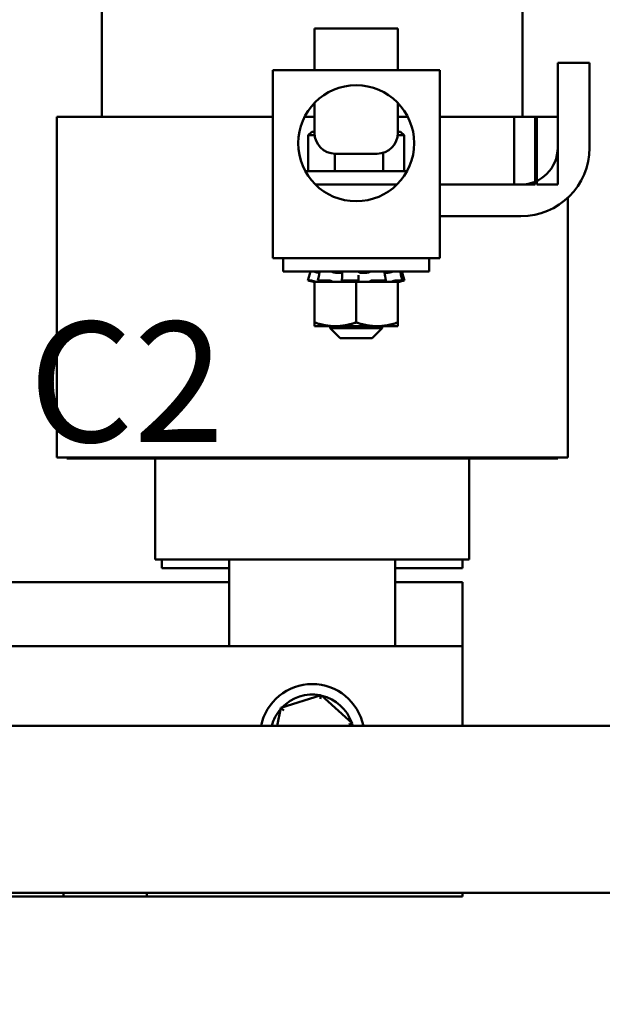
# Model space of a CAD drawing. Units: inches. Extents: x 0.05 to 2.15, y 0.02 to 1.67.
# Drawn here: x 0.83 to 0.89, y 0.62 to 0.72 of the extents above; entities that cross this region are included whole.
import ezdxf

# ---------------------------------------------------------------- set-up
doc = ezdxf.new("R2010")
doc.units = ezdxf.units.IN
doc.header["$LTSCALE"] = 0.1
doc.header["$MEASUREMENT"] = 0
doc.layers.add('Symbol (ANSI)', color=7, linetype='Continuous', lineweight=25)
doc.layers.add('Visible (ANSI)', color=7, linetype='Continuous', lineweight=50)
doc.styles.add('Note Text (ANSI)', font='tahoma.ttf')
doc.dimstyles.new('Default (ANSI)$7', dxfattribs={"dimscale": 0.1, "dimtxt": 0.1200000047683716, "dimasz": 0.0984251946210861, "dimexe": 0.125, "dimexo": 0.0625, "dimgap": 0.031496062992126, "dimtad": 0, "dimtih": 1, "dimtoh": 1, "dimrnd": 1e-08, "dimzin": 0, "dimdsep": 46, "dimtxsty": 'Note Text (ANSI)', "dimcen": 0.09, "dimdle": 0.3937007874015748, "dimclrd": 256, "dimclre": 256, "dimclrt": 256, "dimadec": 0, "dimazin": 1, "dimtfac": 1, "dimtofl": 0, "dimtmove": 0, "dimatfit": 3, "dimfxl": 1, "dimtolj": 1, "dimtzin": 4, "dimlwd": -1, "dimlwe": -1, "dimarcsym": 0})

msp = doc.modelspace()

# ---------------------------------------------------------------- linework, layer by layer
at = {"layer": 'Visible (ANSI)'}
for p, q in [((0.8777087799789391, 0.7091463960697372), (0.8777087799789391, 0.7296463960697372)), ((0.8357087799799492, 0.7091463960697371), (0.8357087799799492, 0.7215745585474619)), ((0.8569314865741535, 0.7179797294030708), (0.8652648199074867, 0.7179797294030708)), ((0.8569314865741535, 0.7138130627364038), (0.8569314865741535, 0.7179797294030708)), ((0.8652648199074867, 0.7138130627364038), (0.8652648199074867, 0.7179797294030708)), ((0.8812087799642832, 0.7060686374148223), (0.8812087799642832, 0.7145451836522695)), ((0.8812087799642832, 0.7145451836522695), (0.8843754466309498, 0.7145451836522695)), ((0.8843754466309498, 0.7145451836522695), (0.8843754466309498, 0.7060686374148223)), ((0.8527648199075022, 0.7138130627364038), (0.8694314865741688, 0.7138130627364038)), ((0.8527648199075022, 0.7138130627364038), (0.8527648199075025, 0.695063062736404)), ((0.8694314865741691, 0.695063062736404), (0.8694314865741688, 0.7138130627364038)), ((0.8569314865741535, 0.7105428702527246), (0.8569314865741535, 0.707563062736404)), ((0.8652648199074867, 0.7105428702527246), (0.8652648199074867, 0.707563062736404)), ((0.8312087799758886, 0.675146396069737), (0.8312087799758883, 0.7091463960697371)), ((0.8385946292631199, 0.7091463960697371), (0.8312087799758886, 0.7091463960697371)), ((0.8385946292631198, 0.7091463960697371), (0.845302962593009, 0.7091463960697371)), ((0.8484171132990809, 0.7091463960697371), (0.8453029625930089, 0.7091463960697371)), ((0.8484171132990809, 0.7091463960697371), (0.8527648199075025, 0.7091463960697371)), ((0.8559364925860128, 0.7091463960697371), (0.8569314865741535, 0.7091463960697371)), ((0.8662598138956585, 0.7091463960697371), (0.8652648199074869, 0.7091463960697371)), ((0.8694314865741691, 0.7091463960697371), (0.8748229306714485, 0.7091463960697372)), ((0.8768754466309951, 0.7091463960697371), (0.8748229306714485, 0.7091463960697371)), ((0.8789587799643284, 0.7091463960697372), (0.8768754466309951, 0.7091463960697372)), ((0.8768754466309951, 0.7091463960697372), (0.8768754466309951, 0.7023963960697372)), ((0.8789587799643438, 0.7023963960697372), (0.8789587799643284, 0.7091463960697372)), ((0.879125446630995, 0.7091463960697371), (0.8789587799643284, 0.7091463960697371)), ((0.8812087799643284, 0.7091463960697372), (0.879125446630995, 0.7091463960697372)), ((0.879125446630995, 0.7091463960697372), (0.8791254466310103, 0.7023963960697372)), ((0.8812087799643284, 0.7023963960697372), (0.8812087799643284, 0.7091463960697372)), ((0.8566816460516719, 0.7076463960697371), (0.8562976019482706, 0.7073130627364037)), ((0.8569314865741535, 0.7076463960697371), (0.8566816460516719, 0.7076463960697371)), ((0.8655146604299039, 0.7076463960697371), (0.8652648199074869, 0.7076463960697371)), ((0.8655146604299039, 0.7076463960697371), (0.8658987045333052, 0.7073130627364038)), ((0.8562976019482706, 0.7073130627364037), (0.8569465409664884, 0.7073130627364037)), ((0.8562976019482706, 0.7037297294030705), (0.8562976019482706, 0.7073130627364037)), ((0.8652497655151519, 0.7073130627364038), (0.8658987045333052, 0.7073130627364038)), ((0.8658987045333052, 0.7037297294030705), (0.8658987045333052, 0.7073130627364038)), ((0.8589756213200095, 0.7037297294030705), (0.8589756213200095, 0.7054800982027362)), ((0.8631814865741535, 0.7054797294030705), (0.8590148199074867, 0.7054797294030705)), ((0.8637761726125267, 0.7037297294030705), (0.8637761726125267, 0.7055664089623254)), ((0.8560246965358101, 0.7037297294030705), (0.8661716099458612, 0.7037297294030705)), ((0.8570339508940591, 0.7023963960697372), (0.8651623555876125, 0.7023963960697372)), ((0.8694314865741688, 0.7023963960697372), (0.8775365386191982, 0.7023963960697372)), ((0.8768754466309951, 0.7023963960697372), (0.8789587799643438, 0.7023963960697372)), ((0.8791254466310103, 0.7023963960697372), (0.8812087799643284, 0.7023963960697372)), ((0.8822087799641881, 0.6751463960697373), (0.8822087799641881, 0.7010745585600815)), ((0.8775365386191982, 0.6992297294030707), (0.8694314865741688, 0.6992297294030705)), ((0.8527648199075025, 0.695063062736404), (0.8694314865741691, 0.695063062736404)), ((0.8538064865741214, 0.695063062736404), (0.8538064865741214, 0.6937297294030706)), ((0.8683898199074546, 0.695063062736404), (0.8683898199074546, 0.6937297294030706)), ((0.8683898199074546, 0.6937297294030706), (0.8538064865741214, 0.6937297294030706)), ((0.8562834208645856, 0.6928305302680402), (0.856399552315031, 0.6932636514862791)), ((0.8572681476216331, 0.6928221138955142), (0.8573622267501843, 0.6932558197164416)), ((0.8574419032407881, 0.6936434147114227), (0.8574419032407881, 0.6937297294030706)), ((0.8595241120324303, 0.6935768205126435), (0.8592257798843549, 0.6935768205126435)), ((0.8596524186999385, 0.6928004284584945), (0.8596883633259308, 0.693234250101386)), ((0.8613358459837582, 0.6932228265597918), (0.8613419335233411, 0.6927890097465609)), ((0.8619900855644221, 0.6935768205126435), (0.8616650896291183, 0.6935768205126435)), ((0.8641153712644511, 0.6935768205126435), (0.863937250598658, 0.6935768205126435)), ((0.8639885898363749, 0.6932482192199036), (0.8640617862027195, 0.6928144262959031)), ((0.864754403240788, 0.6937105544923817), (0.864754403240788, 0.6937297294030706)), ((0.8655993654480753, 0.693262274867138), (0.8657116200697378, 0.692828838649657)), ((0.8659128856169896, 0.6928305302680401), (0.8657967541665446, 0.6932636514862791)), ((0.8562835315530906, 0.6928305549601644), (0.8565415238222996, 0.6928305549601644)), ((0.8565605329201604, 0.6927555056033503), (0.8564442160717034, 0.6927866726089605)), ((0.8568511086554572, 0.6926776460697373), (0.8565605329201607, 0.6927555056033503)), ((0.8567533285935859, 0.6927866726089605), (0.8568619197265773, 0.6927555056033503)), ((0.8568511086554572, 0.6926776460697373), (0.8569314865741228, 0.6926776460697373)), ((0.8583026349251653, 0.6926776460697373), (0.8569314865741258, 0.6926776460697373)), ((0.8569314865741258, 0.6886331310592249), (0.8569314865741258, 0.6926776460697373)), ((0.8573043934064173, 0.6928305549601644), (0.8583313116184216, 0.6928305549601644)), ((0.8574271412873841, 0.6927555056033503), (0.8573330389802505, 0.6927866726089605)), ((0.8583026349251653, 0.6926776460697373), (0.8588489942951255, 0.6926776460697373)), ((0.8585634373920044, 0.6927866726089605), (0.858626788088104, 0.6927555056033503)), ((0.8588489942951255, 0.6926776460697373), (0.858938446437783, 0.6926776460697373)), ((0.858938446437783, 0.6926776460697373), (0.859713154893399, 0.6926776460697373)), ((0.8596959514477012, 0.6927555056033503), (0.8596600075647959, 0.6927866726089605)), ((0.8597131548933994, 0.6926776460697373), (0.8597138547209386, 0.6926776460697373)), ((0.8597138547209388, 0.6926776460697373), (0.8597270048897572, 0.6926776460697373)), ((0.8610981532407969, 0.6926776460697373), (0.8597270048897572, 0.6926776460697373)), ((0.8597743425713197, 0.6928305549601644), (0.8611779388727994, 0.6928305549601644)), ((0.8624693015918335, 0.6926776460697373), (0.8610981532407969, 0.6926776460697373)), ((0.8610981532407969, 0.6886331310592249), (0.8610981532407969, 0.6926776460697373)), ((0.861341721492835, 0.6927866726089605), (0.8613356339393439, 0.6927555056033503)), ((0.8624693015918335, 0.6926776460697373), (0.8638293938476286, 0.6926776460697373)), ((0.8625003550338908, 0.6927555056033503), (0.8625362989167966, 0.6927866726089605)), ((0.8627499424172889, 0.6928305549601644), (0.863994090727563, 0.6928305549601644)), ((0.8652648199074592, 0.6926776460697373), (0.8638293938476286, 0.6926776460697373)), ((0.8640269707999642, 0.6927866726089605), (0.8639537702354076, 0.6927555056033503)), ((0.8647691651942018, 0.6927555056033503), (0.8648632675013358, 0.6927866726089605)), ((0.8650946149400841, 0.6928305549601644), (0.8657040928916732, 0.6928305549601644)), ((0.8652648199074549, 0.6926776460697373), (0.865344521183214, 0.6926776460697373)), ((0.8652648199074592, 0.6886331310592249), (0.8652648199074592, 0.6926776460697373)), ((0.865344521183214, 0.6926776460697373), (0.8653451978261184, 0.6926776460697373)), ((0.8653451978261186, 0.6926776460697373), (0.8656357735614154, 0.6927555056033503)), ((0.8655935113463356, 0.6927866726089605), (0.8654811578983782, 0.6927555056033503)), ((0.8656357735614154, 0.6927555056033503), (0.8657520904098724, 0.6927866726089605)), ((0.8569314865741255, 0.6886331310592333), (0.8569314865741212, 0.6882609794030705)), ((0.8569314865741212, 0.6882609794030705), (0.8590148199074613, 0.6882609794030705)), ((0.8585148199074545, 0.6882609794030705), (0.8585148199074545, 0.6880630627364038)), ((0.8585148199074545, 0.6880630627364038), (0.8636814865741212, 0.6880630627364038)), ((0.8595148199074547, 0.687063062736404), (0.8585148199074545, 0.6880630627364038)), ((0.8590148199074613, 0.6882609794030705), (0.8631814865741279, 0.6882609794030705)), ((0.8626814865741212, 0.687063062736404), (0.8636814865741212, 0.6880630627364038)), ((0.8631814865741279, 0.6882609794030705), (0.8652648199074546, 0.6882609794030705)), ((0.8636814865741212, 0.6882609794030705), (0.8636814865741212, 0.6880630627364038)), ((0.8652648199074544, 0.6882609794030708), (0.8652648199074592, 0.6886331310592336)), ((0.8626814865741212, 0.687063062736404), (0.8595148199074547, 0.687063062736404)), ((0.8312087799758883, 0.6751463960697373), (0.8385946292631198, 0.6751463960697373)), ((0.832208779965309, 0.6750630627364039), (0.832208779965309, 0.6751463960697373)), ((0.832208779965309, 0.6750630627364039), (0.8388912150399269, 0.6750630627364039)), ((0.845302962593009, 0.6751463960697373), (0.8385946292631199, 0.6751463960697373)), ((0.8455995483733403, 0.6750630627364039), (0.8388912150399269, 0.6750630627364039)), ((0.8410421132975727, 0.6649797294030705), (0.8410421132975727, 0.6750630627364039)), ((0.845302962593009, 0.6751463960697373), (0.8484171132990812, 0.6751463960697373)), ((0.8455995483733403, 0.6750630627364039), (0.8484171132987443, 0.6750630627364039)), ((0.8650004466324134, 0.6751463960697373), (0.8484171132990812, 0.6751463960697373)), ((0.8650004466320766, 0.6750630627364039), (0.8484171132987443, 0.6750630627364039)), ((0.8650004466324134, 0.6751463960697373), (0.8681145973380694, 0.6751463960697373)), ((0.8650004466320766, 0.6750630627364042), (0.8678180115557603, 0.6750630627364042)), ((0.8745263448883308, 0.6750630627364042), (0.8678180115557605, 0.6750630627364042)), ((0.8748229306714485, 0.6751463960697373), (0.8681145973380694, 0.6751463960697373)), ((0.8723754466309653, 0.6649797294030706), (0.8723754466309653, 0.6750630627364039)), ((0.8745263448883305, 0.6750630627364042), (0.8812087799643137, 0.6750630627364042)), ((0.8748229306714485, 0.6751463960697373), (0.8822087799641881, 0.6751463960697373)), ((0.8812087799642986, 0.6750630627364042), (0.8812087799642986, 0.6751463960697373)), ((0.8410421132975727, 0.6649797294030705), (0.8415110561098252, 0.6649797294030705)), ((0.8482193894431929, 0.6649797294030705), (0.8415110561098252, 0.6649797294030705)), ((0.8417087799642681, 0.6649797294030705), (0.8417087799642681, 0.664113062736404)), ((0.8482193894431929, 0.6649797294030705), (0.8484171132976086, 0.6649797294030705)), ((0.8484171132976053, 0.6563266929133734), (0.8484171132976053, 0.6649797294030705)), ((0.8650004466309406, 0.6649797294030705), (0.8484171132976086, 0.6649797294030705)), ((0.8650004466309384, 0.6649797294030705), (0.8650004466309384, 0.6563266929133734)), ((0.8650004466309406, 0.6649797294030705), (0.8651981704853511, 0.6649797294030705)), ((0.8719065038187105, 0.6649797294030706), (0.8651981704853511, 0.6649797294030705)), ((0.8717087799642678, 0.6649797294030706), (0.8717087799642678, 0.664113062736404)), ((0.8719065038187105, 0.6649797294030706), (0.8723754466309653, 0.6649797294030706)), ((0.8417087799642681, 0.664113062736404), (0.8484171132976053, 0.664113062736404)), ((0.8650004466309384, 0.664113062736404), (0.8717087799642678, 0.664113062736404)), ((0.8050004466309385, 0.6626963960697371), (0.8484171132976053, 0.6626963960697374)), ((0.8650004466309384, 0.6626963960697374), (0.8717087799642678, 0.6626963960697374)), ((0.8717087799642678, 0.6626963960697374), (0.8717087799642678, 0.6563266929133734)), ((0.8717087799642754, 0.6563266929133734), (0.7217087799642758, 0.6563266929133733)), ((0.8717087799642754, 0.6483600262467069), (0.8717087799642754, 0.6563266929133734)), ((0.8575999661921043, 0.6514460521403258), (0.8535869033403392, 0.6501581624396457)), ((0.8575999661921043, 0.6514460521403258), (0.857518579321984, 0.6510698549506496)), ((0.8607218428160479, 0.6486145826140535), (0.8575999661921043, 0.6514460521403258)), ((0.8535869033403392, 0.6501581624396457), (0.8531978927873364, 0.6483600262467072)), ((0.8535869033403392, 0.6501581624396457), (0.8538720062283713, 0.649899580747749)), ((0.921192113297474, 0.6483600262467072), (0.6270587799641414, 0.6483600262467069)), ((0.8607218428160479, 0.6486145826140535), (0.8603553530578963, 0.6484969671162745)), ((0.8606667718411014, 0.6483600262467072), (0.8607218428160479, 0.6486145826140535)), ((0.9211921132974739, 0.6316933595800404), (0.6270587799641414, 0.6316933595800399)), ((0.8318754466310011, 0.6313266929133734), (0.7615421132976681, 0.6313266929133733)), ((0.8318754466310011, 0.6313266929133734), (0.8318754466310011, 0.6316933595800402)), ((0.8360421132976203, 0.6313266929133734), (0.8318754466310011, 0.6313266929133734)), ((0.8402087799642947, 0.6313266929133734), (0.8360421132976203, 0.6313266929133734)), ((0.8402087799643345, 0.6316933595800402), (0.8402087799643345, 0.6313266929133734)), ((0.8717087799643346, 0.6313266929133735), (0.8402087799643345, 0.6313266929133734)), ((0.8717087799643346, 0.6313266929133735), (0.8717087799643346, 0.6316933595800402))]:
    msp.add_line(p, q, dxfattribs=at)
msp.add_circle((0.8610981532408356, 0.7065213960697371), 0.0057908000928667, dxfattribs=at)
for centre, radius, start, end in [((0.8590148199074867, 0.707563062736404), 0.0020833333333333, 180, 270), ((0.8631814865741535, 0.707563062736404), 0.0020833333333333, 270, 0), ((0.8775365386191982, 0.7060686374148223), 0.003672241345085, 270, 0), ((0.8775365386191982, 0.7060686374148223), 0.0068389080117517, 270, 0), ((0.8567087799642775, 0.6473266929133735), 0.0052083333333333, 11.44341096385586, 168.5565890361441), ((0.8567087799642793, 0.6473266929133735), 0.0041666666666667, 78.95624917647157, 136.6291549480121), ((0.8567087799642793, 0.6473266929133735), 0.0041666666666667, 18.95624917656739, 76.62915494791658), ((0.8567087799642793, 0.6473266929133735), 0.0041666666666667, 138.9562491764048, 165.6408060083008), ((0.8567087799642793, 0.6473266929133735), 0.0041666666666666, 14.35919399169965, 16.62915494788754)]:
    msp.add_arc(centre, radius, start, end, dxfattribs=at)
for points in [[(0.8563995525563362, 0.6932636514215788), (0.8564412079169413, 0.6934190065839915), (0.856482753718539, 0.6935744297448659), (0.8565241432384434, 0.6937297049857873)], [(0.8565241432446576, 0.6937297050036305), (0.8565241475767073, 0.6937297212604702), (0.8565241834420776, 0.6937297294041856), (0.8565242509489251, 0.6937297294042865)], [(0.8573622269052797, 0.6932558196663896), (0.8573958799336953, 0.6934109585963802), (0.8574274401088281, 0.6935661589909708), (0.8574568258703164, 0.6937211987504891)], [(0.8596883633741361, 0.6932342500662566), (0.8597012062748131, 0.6933892511842239), (0.859710761253115, 0.6935443130017638), (0.8597169435093622, 0.6936992128489711)], [(0.8613348124518093, 0.6933697849875635), (0.8613348133886638, 0.6933207991745195), (0.8613351585531805, 0.6932718106691401), (0.8613358459426049, 0.6932228263521597)], [(0.863918347932403, 0.693713388782707), (0.8639389795957158, 0.69355842259485), (0.8639624223908159, 0.6934032915893374), (0.8639885893171378, 0.6932482190192522)], [(0.865474238403563, 0.6937297294042865), (0.8654789482061215, 0.6937297294034362), (0.8654814765825593, 0.6937291494114091), (0.8654817574795481, 0.6937280077405827)], [(0.8654817574912153, 0.6937280077086616), (0.8655199318582727, 0.6935728424116585), (0.8655591557163607, 0.693417525151738), (0.8655993646158945, 0.6932622746348291)], [(0.8655370581466172, 0.6936927891866482), (0.8655224832149393, 0.6936888837096994), (0.8655078859896594, 0.6936849739264649), (0.8654933524207109, 0.6936810835174355)], [(0.8656721632431326, 0.6937297049857873), (0.8657135527630369, 0.6935744297448659), (0.8657550985646345, 0.6934190065839915), (0.8657967539252396, 0.6932636514215788)]]:
    msp.add_open_spline(points, degree=3, dxfattribs=at)
for points, knots in [([(0.8567699414381325, 0.6937297294042865), (0.8567760499238692, 0.6937297294032927), (0.856785022214858, 0.6937289374496031), (0.8568095567260327, 0.6937256075466661), (0.8568256454505199, 0.6937228685851086), (0.8568620511487907, 0.6937157312088797), (0.8568820263872275, 0.693711399544849), (0.8569208118598268, 0.693702236937408), (0.8569391870032728, 0.6936975971224019), (0.8569570216209086, 0.6936927891866305)], [4.3910249e-09, 4.3910249e-09, 4.3910249e-09, 4.3910249e-09, 0.0085914022261195, 0.0085914022261195, 0.0184014633612358, 0.0184014633612358, 0.0282042093280028, 0.0282042093280028, 0.0368105657459217, 0.0368105657459217, 0.0368105657459217, 0.0368105657459217]), ([(0.8574307914325785, 0.6935868694926284), (0.8573853698964015, 0.6935941401376375), (0.8573358254378625, 0.6936034298867543), (0.8572213735512226, 0.6936271057061938), (0.8571472081754503, 0.6936441418512045), (0.8570340644352329, 0.6936723951237553), (0.8569948324579157, 0.6936826067912759), (0.8569570216216194, 0.6936927891866481)], [0.4691990380209444, 0.4691990380209444, 0.4691990380209444, 0.4691990380209444, 0.4936133058628167, 0.4936133058628167, 0.5261606021742058, 0.5261606021742058, 0.5435030078972451, 0.5435030078972451, 0.5435030078972451, 0.5435030078972451]), ([(0.8574419032327734, 0.693710554456021), (0.8574269972761056, 0.6937138037393084), (0.8574120598413376, 0.6937167422776344), (0.8573771363119664, 0.6937228622476441), (0.85735790836275, 0.6937256025441797), (0.857325979027522, 0.6937289362115889), (0.8573129924181339, 0.6937297294032919), (0.8573024844468679, 0.6937297294042865)], [0.0114004148560925, 0.0114004148560925, 0.0114004148560925, 0.0114004148560925, 0.0184017173206953, 0.0184017173206953, 0.0282118056923042, 0.0282118056923042, 0.0368097272741884, 0.0368097272741884, 0.0368097272741884, 0.0368097272741884]), ([(0.8574568258919907, 0.6937211987942149), (0.8574573283300189, 0.6937238494135143), (0.8574604981528693, 0.6937259333778102), (0.85747242870279, 0.6937289362115889), (0.8574815067016756, 0.6937297294032919), (0.8574930926652529, 0.6937297294042865)], [0.020228530860421, 0.020228530860421, 0.020228530860421, 0.020228530860421, 0.0282118056923034, 0.0282118056923034, 0.0368097272741859, 0.0368097272741859, 0.0368097272741859, 0.0368097272741859]), ([(0.8584710445963581, 0.6937297294042865), (0.8584864318675816, 0.6937297294032927), (0.8585034742306623, 0.6937289374496034), (0.8585419743027763, 0.6937256075466661), (0.8585633580991466, 0.6937228685851086), (0.8586054702634047, 0.6937157312088797), (0.8586258075486461, 0.693711399544849), (0.8586605587707762, 0.693702236937408), (0.8586751420655921, 0.6936975971224019), (0.8586874399815847, 0.6936927891866305)], [4.3910237e-09, 4.3910237e-09, 4.3910237e-09, 4.3910237e-09, 0.0085914022261139, 0.0085914022261139, 0.018401463361227, 0.018401463361227, 0.0282042093279923, 0.0282042093279923, 0.0368105657459053, 0.0368105657459053, 0.0368105657459053, 0.0368105657459053]), ([(0.8592257798843546, 0.6935768205126435), (0.8592105287307964, 0.6935781396571615), (0.85919516126988, 0.6935796151326867), (0.8591075437642945, 0.6935890097255798), (0.8590344591289119, 0.6936005911069816), (0.8589023561664015, 0.6936271057061938), (0.8588340827540012, 0.6936441418512045), (0.8587428381006226, 0.6936723951237554), (0.8587136004066206, 0.6936826067912759), (0.8586874399833504, 0.6936927891866481)], [0.4557028316481359, 0.4557028316481359, 0.4557028316481359, 0.4557028316481359, 0.4623692285374366, 0.4623692285374366, 0.4936133058628164, 0.4936133058628164, 0.5261606021742055, 0.5261606021742055, 0.5435030078972455, 0.5435030078972455, 0.5435030078972455, 0.5435030078972455]), ([(0.8597143948989879, 0.6936421966424704), (0.8597057968622458, 0.6936316486021954), (0.8596923202261951, 0.6936219424663336), (0.8596480536076185, 0.6936005911069816), (0.8596079472839594, 0.6935890097255798), (0.8595468635276367, 0.6935796151326867), (0.859535655310292, 0.6935781396571615), (0.8595241120324301, 0.6935768205126435)], [0.3485119194382147, 0.3485119194382147, 0.3485119194382147, 0.3485119194382147, 0.3686369965612972, 0.3686369965612972, 0.399881073886677, 0.399881073886677, 0.4065474707759515, 0.4065474707759515, 0.4065474707759515, 0.4065474707759515]), ([(0.8597169435278077, 0.6936992127298633), (0.859717044038181, 0.6937017309286715), (0.8597180842360042, 0.693704173715676), (0.8597241875392608, 0.693711390149169), (0.8597323239627455, 0.6937157226231644), (0.8597557273629902, 0.6937228622476441), (0.8597707821796357, 0.6937256025441797), (0.8598037605780744, 0.6937289362115889), (0.8598208647429604, 0.6937297294032919), (0.8598389449899327, 0.6937297294042865)], [0.0039051341785236, 0.0039051341785236, 0.0039051341785236, 0.0039051341785236, 0.0085994518142712, 0.0085994518142712, 0.0184017173207005, 0.0184017173207005, 0.028211805692309, 0.028211805692309, 0.0368097272741904, 0.0368097272741904, 0.0368097272741904, 0.0368097272741904]), ([(0.8611756139646173, 0.6937297294042865), (0.861194402606714, 0.6937297294032927), (0.8612130054384387, 0.6937289374496034), (0.8612507653525137, 0.6937256075466663), (0.861269276337362, 0.6937228685851086), (0.8613010095522007, 0.6937157312088797), (0.8613139407325235, 0.693711399544849), (0.8613313839184812, 0.693702236937408), (0.8613366050417154, 0.6936975971224019), (0.8613386688701464, 0.6936927891866305)], [4.3910249e-09, 4.3910249e-09, 4.3910249e-09, 4.3910249e-09, 0.0085914022261177, 0.0085914022261177, 0.0184014633612318, 0.0184014633612318, 0.0282042093279976, 0.0282042093279976, 0.0368105657459137, 0.0368105657459137, 0.0368105657459137, 0.0368105657459137]), ([(0.8616650896291183, 0.6935768205126435), (0.8616512797941281, 0.6935781396571615), (0.8616376846434824, 0.6935796151326867), (0.8615623047108107, 0.6935890097255798), (0.861507630810129, 0.6936005911069816), (0.8614220586315985, 0.6936271057061939), (0.861385755305579, 0.6936441418512045), (0.8613512620953381, 0.6936723951237554), (0.8613431864900077, 0.6936826067912759), (0.8613386688722924, 0.6936927891866481)], [0.4557028316481646, 0.4557028316481646, 0.4557028316481646, 0.4557028316481646, 0.4623692285374367, 0.4623692285374367, 0.4936133058628167, 0.4936133058628167, 0.5261606021742057, 0.5261606021742057, 0.5435030078972453, 0.5435030078972453, 0.5435030078972453, 0.5435030078972453]), ([(0.8624620396904973, 0.6936927891866481), (0.8624441006511817, 0.6936826067912759), (0.8624227187385525, 0.6936723951237554), (0.8623518992361695, 0.6936441418512045), (0.8622942880680552, 0.6936271057061939), (0.8621760660183058, 0.6936005911069816), (0.8621074323846201, 0.6935890097255798), (0.8620208207049008, 0.6935796151326867), (0.8620054649447298, 0.6935781396571615), (0.8619900855644221, 0.6935768205126435)], [0.3187472945268682, 0.3187472945268682, 0.3187472945268682, 0.3187472945268682, 0.3360897002499081, 0.3360897002499081, 0.3686369965612974, 0.3686369965612974, 0.3998810738866771, 0.3998810738866771, 0.4065474707759778, 0.4065474707759778, 0.4065474707759778, 0.4065474707759778]), ([(0.8624620396925186, 0.6936927891866305), (0.8624704398430493, 0.6936975933739638), (0.8624816193286795, 0.6937022297306138), (0.8625104693764226, 0.693711390149169), (0.8625285592103225, 0.6937157226231644), (0.862568203355657, 0.6937228622476441), (0.8625893912701879, 0.6937256025441797), (0.8626295064557268, 0.6937289362115889), (0.862648103576976, 0.6937297294032919), (0.862665772067525, 0.6937297294042865)], [0, 0, 0, 0, 0.0085994518142712, 0.0085994518142712, 0.0184017173206988, 0.0184017173206988, 0.0282118056923047, 0.0282118056923047, 0.0368097272741867, 0.0368097272741867, 0.0368097272741867, 0.0368097272741867]), ([(0.8638505959691668, 0.6937297294042865), (0.8638656093594583, 0.6937297294032927), (0.863878667010395, 0.6937289374496034), (0.8639012637626667, 0.6937256075466663), (0.8639098313689467, 0.6937228685851086), (0.8639167617336827, 0.6937175113610765), (0.8639180624863366, 0.693715532323199), (0.863918347878956, 0.6937133887300662)], [4.3910246e-09, 4.3910246e-09, 4.3910246e-09, 4.3910246e-09, 0.008591402226118, 0.008591402226118, 0.0184014633612355, 0.0184014633612355, 0.0233125263723355, 0.0233125263723355, 0.0233125263723355, 0.0233125263723355]), ([(0.8646844755281348, 0.6936927891866482), (0.8646499033649764, 0.693682606791276), (0.8646131097312029, 0.6936723951237554), (0.8645039492104283, 0.6936441418512045), (0.8644286683950735, 0.6936271057061939), (0.8642923523848891, 0.6936005911069816), (0.864221407156473, 0.6935890097255798), (0.8641423502711877, 0.6935796151326867), (0.8641287123466526, 0.6935781396571615), (0.8641153712644511, 0.6935768205126435)], [0.3187472945268672, 0.3187472945268672, 0.3187472945268672, 0.3187472945268672, 0.3360897002499079, 0.3360897002499079, 0.368636996561297, 0.368636996561297, 0.3998810738866767, 0.3998810738866767, 0.4065474707759489, 0.4065474707759489, 0.4065474707759489, 0.4065474707759489]), ([(0.8646844755293457, 0.6936927891866305), (0.8647007515854923, 0.6936975933739638), (0.8647183615246763, 0.6937022297306138), (0.864757294452632, 0.693711390149169), (0.8647784279952482, 0.6937157226231644), (0.8648191701696095, 0.6937228622476441), (0.864838398118826, 0.6937256025441797), (0.8648703274540537, 0.6937289362115889), (0.8648833140634419, 0.6937297294032919), (0.864893822034708, 0.6937297294042865)], [0, 0, 0, 0, 0.0085994518142673, 0.0085994518142673, 0.0184017173206962, 0.0184017173206962, 0.0282118056923032, 0.0282118056923032, 0.0368097272741866, 0.0368097272741866, 0.0368097272741866, 0.0368097272741866]), ([(0.8655370581465549, 0.6936927891866305), (0.8655549932080724, 0.6936975933739638), (0.8655723072025818, 0.6937022297306141), (0.8656064519555521, 0.693711390149169), (0.8656225569119083, 0.6937157226231644), (0.8656488349894658, 0.6937228622476441), (0.865658758550301, 0.6937256025441797), (0.865669759606021, 0.6937287784400317), (0.8656722016585574, 0.6937295608191169), (0.865672163236918, 0.6937297050036305)], [0, 0, 0, 0, 0.0085994518142705, 0.0085994518142705, 0.0184017173207014, 0.0184017173207014, 0.0282118056923113, 0.0282118056923113, 0.0359385364687934, 0.0359385364687934, 0.0359385364687934, 0.0359385364687934]), ([(0.8562835306896092, 0.6928305551916818), (0.8562827644114261, 0.6928305551891294), (0.8562861826411161, 0.6928294619867543), (0.8563018453916575, 0.6928250135740263), (0.8563140894142263, 0.6928216564131215), (0.8563428042956321, 0.6928138747143552), (0.8563611430025435, 0.6928089436031768), (0.8564015085722111, 0.6927981143804693), (0.8564235348590935, 0.6927922141231777), (0.8564442153106984, 0.692786672812871)], [-0.0391548979368539, -0.0391548979368539, -0.0391548979368539, -0.0391548979368539, -0.0293660976916769, -0.0293660976916769, -0.0195772847487934, -0.0195772847487934, -0.0097886423743967, -0.0097886423743967, 0, 0, 0, 0]), ([(0.8567533284785422, 0.6927866726419794), (0.8567340216138678, 0.6927922139522416), (0.85671189013824, 0.6927981142094835), (0.8566678496142893, 0.6928089434321018), (0.8566459411034438, 0.6928138745432403), (0.8566080966417715, 0.6928216562419778), (0.8565896988579815, 0.6928250134029001), (0.8565598883449717, 0.692829461815022), (0.8565484760859723, 0.6928305550175357), (0.8565415236076535, 0.6928305550209739)], [-0.1530952039989105, -0.1530952039989105, -0.1530952039989105, -0.1530952039989105, -0.1433065617030319, -0.1433065617030319, -0.1335179194071534, -0.1335179194071534, -0.1237291065200948, -0.1237291065200948, -0.1139403096181227, -0.1139403096181227, -0.1139403096181227, -0.1139403096181227]), ([(0.8568619197265773, 0.6927555056033503), (0.8569261151712989, 0.692737080712379), (0.8569995816036943, 0.6927172736137588), (0.8571027252966189, 0.6926915174662028), (0.8571321112967359, 0.6926844137315065), (0.8571609947686443, 0.6926776460697373)], [-0.5587078984855949, -0.5587078984855949, -0.5587078984855949, -0.5587078984855949, -0.5261606021742057, -0.5261606021742057, -0.5132276262509482, -0.5132276262509482, -0.5132276262509482, -0.5132276262509482]), ([(0.8573043927260231, 0.6928305551916818), (0.8572911961816307, 0.6928305551891294), (0.8572804776162811, 0.6928294619867543), (0.8572682379759573, 0.6928250135740263), (0.8572667165099778, 0.6928216564131215), (0.8572718450637772, 0.6928138747143552), (0.8572788284842221, 0.6928089436031768), (0.857301059949293, 0.6927981143804693), (0.8573163075277846, 0.6927922141231777), (0.8573330383645844, 0.692786672812871)], [-0.0391548979368437, -0.0391548979368437, -0.0391548979368437, -0.0391548979368437, -0.0293660976916535, -0.0293660976916535, -0.0195772847487777, -0.0195772847487777, -0.0097886423743889, -0.0097886423743889, 0, 0, 0, 0]), ([(0.8576182099877874, 0.6926776460697373), (0.857605878990795, 0.6926844137315065), (0.8575916731336739, 0.6926915174662028), (0.8575351191203395, 0.6927172736137588), (0.8574827714230076, 0.692737080712379), (0.8574271412873841, 0.6927555056033503)], [-0.3490226761731657, -0.3490226761731657, -0.3490226761731657, -0.3490226761731657, -0.3360897002499082, -0.3360897002499082, -0.3035424039385191, -0.3035424039385191, -0.3035424039385191, -0.3035424039385191]), ([(0.8585634373248897, 0.6927866726419794), (0.8585521739437743, 0.6927922139522416), (0.8585365076690484, 0.6927981142094835), (0.8584996483324376, 0.6928089434321018), (0.8584784555838496, 0.6928138745432403), (0.8584369874434724, 0.6928216562419778), (0.858414014340332, 0.6928250134029001), (0.8583699398983533, 0.692829461815022), (0.8583488388475522, 0.6928305550175357), (0.858331311488086, 0.6928305550209739)], [-0.1530952039989208, -0.1530952039989208, -0.1530952039989208, -0.1530952039989208, -0.1433065617030415, -0.1433065617030415, -0.1335179194071623, -0.1335179194071623, -0.1237291065201031, -0.1237291065201031, -0.1139403096181318, -0.1139403096181318, -0.1139403096181318, -0.1139403096181318]), ([(0.858626788088104, 0.6927555056033503), (0.8586642389001315, 0.692737080712379), (0.8587150294564571, 0.6927172736137588), (0.8587982095819416, 0.6926915174662028), (0.8588232441248429, 0.6926844137315065), (0.8588489942951255, 0.6926776460697373)], [-0.5587078984855948, -0.5587078984855948, -0.5587078984855948, -0.5587078984855948, -0.5261606021742056, -0.5261606021742056, -0.5132276262509479, -0.5132276262509479, -0.5132276262509479, -0.5132276262509479]), ([(0.8597743423338998, 0.6928305551916818), (0.8597537561547225, 0.6928305551891294), (0.8597329949219856, 0.6928294619867543), (0.8596975280173905, 0.6928250135740263), (0.859682822211154, 0.6928216564131215), (0.8596624055041088, 0.6928138747143552), (0.859655366208835, 0.6928089436031772), (0.8596509719052718, 0.6927981143804693), (0.8596536167186352, 0.6927922141231777), (0.8596600073296324, 0.692786672812871)], [-0.0391548979368446, -0.0391548979368446, -0.0391548979368446, -0.0391548979368446, -0.0293660976916549, -0.0293660976916549, -0.0195772847487787, -0.0195772847487787, -0.0097886423743893, -0.0097886423743893, 0, 0, 0, 0]), ([(0.8597138547209384, 0.6926776460697373), (0.8597194149268299, 0.6926844137315065), (0.8597230948807034, 0.6926915174662028), (0.8597280429898921, 0.6927172736137588), (0.8597172002687102, 0.692737080712379), (0.8596959514477012, 0.6927555056033503)], [-0.3490226761731658, -0.3490226761731658, -0.3490226761731658, -0.3490226761731658, -0.3360897002499081, -0.3360897002499081, -0.3035424039385189, -0.3035424039385189, -0.3035424039385189, -0.3035424039385189]), ([(0.8613417214992845, 0.6927866726419794), (0.8613428038304862, 0.6927922139522416), (0.8613395867411306, 0.6927981142094835), (0.8613239876056423, 0.6928089434321018), (0.8613116055289575, 0.6928138745432403), (0.8612823531300492, 0.6928216562419778), (0.861263579652131, 0.6928250134029001), (0.8612220762199841, 0.692829461815022), (0.861199346261589, 0.6928305550175357), (0.8611779388765581, 0.6928305550209739)], [-0.1530952039988696, -0.1530952039988696, -0.1530952039988696, -0.1530952039988696, -0.1433065617029937, -0.1433065617029937, -0.1335179194071178, -0.1335179194071178, -0.1237291065200619, -0.1237291065200619, -0.1139403096180851, -0.1139403096180851, -0.1139403096180851, -0.1139403096180851]), ([(0.8613356339393439, 0.6927555056033503), (0.8613320351813893, 0.692737080712379), (0.8613407495954362, 0.6927172736137588), (0.8613721941727343, 0.6926915174662028), (0.8613833149139241, 0.6926844137315065), (0.861396096092749, 0.6926776460697373)], [-0.5587078984855945, -0.5587078984855945, -0.5587078984855945, -0.5587078984855945, -0.5261606021742053, -0.5261606021742053, -0.5132276262509482, -0.5132276262509482, -0.5132276262509482, -0.5132276262509482]), ([(0.8623382544380958, 0.6926776460697373), (0.8623595820372052, 0.6926844137315065), (0.8623797421847706, 0.6926915174662028), (0.8624443024069522, 0.6927172736137588), (0.8624791062128814, 0.692737080712379), (0.8625003550338911, 0.6927555056033503)], [-0.3490226761731651, -0.3490226761731651, -0.3490226761731651, -0.3490226761731651, -0.3360897002499079, -0.3360897002499079, -0.3035424039385188, -0.3035424039385188, -0.3035424039385188, -0.3035424039385188]), ([(0.8627499427135298, 0.6928305551916818), (0.8627298301203149, 0.6928305551891297), (0.8627069563054481, 0.6928294619867545), (0.8626618092886609, 0.6928250135740264), (0.8626395362603178, 0.6928216564131215), (0.862601372780581, 0.6928138747143552), (0.8625829995411265, 0.6928089436031772), (0.8625536579435333, 0.6927981143804695), (0.8625426897629574, 0.6927922141231777), (0.8625362991519601, 0.6927866728128711)], [-0.0391548979368546, -0.0391548979368546, -0.0391548979368546, -0.0391548979368546, -0.0293660976916755, -0.0293660976916755, -0.0195772847487923, -0.0195772847487923, -0.0097886423743962, -0.0097886423743962, 0, 0, 0, 0]), ([(0.8639537702354076, 0.6927555056033503), (0.863910496510692, 0.692737080712379), (0.8638738061724863, 0.6927172736137588), (0.8638415044418319, 0.6926915174662028), (0.8638344636361559, 0.6926844137315065), (0.8638293938476286, 0.6926776460697373)], [-0.5587078984855945, -0.5587078984855945, -0.5587078984855945, -0.5587078984855945, -0.5261606021742053, -0.5261606021742053, -0.513227626250948, -0.513227626250948, -0.513227626250948, -0.513227626250948]), ([(0.8640269708775143, 0.6927866726419794), (0.864039985507301, 0.6927922139522416), (0.8640504464221049, 0.6927981142094835), (0.8640620658273004, 0.6928089434321018), (0.8640632239549612, 0.6928138745432403), (0.8640573607196522, 0.6928216562419778), (0.8640499576974335, 0.6928250134029001), (0.8640268781755491, 0.692829461815022), (0.8640112013811041, 0.6928305550175357), (0.86399409086398, 0.6928305550209739)], [-0.15309520399909, -0.15309520399909, -0.15309520399909, -0.15309520399909, -0.1433065617031997, -0.1433065617031997, -0.1335179194073093, -0.1335179194073093, -0.1237291065202391, -0.1237291065202391, -0.1139403096182866, -0.1139403096182866, -0.1139403096182866, -0.1139403096182866]), ([(0.8644889776473709, 0.6926776460697373), (0.864517926221737, 0.6926844137315065), (0.8645468660718426, 0.6926915174662028), (0.8646463785964646, 0.6927172736137588), (0.8647135350585783, 0.692737080712379), (0.8647691651942018, 0.6927555056033503)], [-0.349022676173165, -0.349022676173165, -0.349022676173165, -0.349022676173165, -0.336089700249908, -0.336089700249908, -0.3035424039385188, -0.3035424039385188, -0.3035424039385188, -0.3035424039385188]), ([(0.8650946156568315, 0.6928305551916818), (0.8650826589765848, 0.6928305551891294), (0.8650664095994152, 0.6928294619867543), (0.865028827096358, 0.6928250135740263), (0.8650074943857035, 0.6928216564131215), (0.8649661612854052, 0.6928138747143552), (0.864943472054758, 0.6928089436031772), (0.8649003906561313, 0.6927981143804693), (0.8648799989538014, 0.6927922141231777), (0.8648632681170019, 0.6927866728128711)], [-0.039154897936832, -0.039154897936832, -0.039154897936832, -0.039154897936832, -0.0293660976916271, -0.0293660976916271, -0.0195772847487602, -0.0195772847487602, -0.0097886423743801, -0.0097886423743801, 0, 0, 0, 0]), ([(0.8654811578983782, 0.6927555056033503), (0.8654147382989233, 0.692737080712379), (0.8653466576706009, 0.6927172736137588), (0.8652629477952086, 0.6926915174662028), (0.8652404347911268, 0.6926844137315065), (0.8652194505221487, 0.6926776460697373)], [-0.5587078984855945, -0.5587078984855945, -0.5587078984855945, -0.5587078984855945, -0.5261606021742053, -0.5261606021742053, -0.5132276262509482, -0.5132276262509482, -0.5132276262509482, -0.5132276262509482]), ([(0.865344521183214, 0.6926776460697373), (0.8653700333613547, 0.6926844137315065), (0.8653966988748893, 0.6926915174662028), (0.8654931532998531, 0.6927172736137588), (0.8655670109321874, 0.692737080712379), (0.8656357735614154, 0.6927555056033503)], [-0.3490226761731651, -0.3490226761731651, -0.3490226761731651, -0.3490226761731651, -0.3360897002499079, -0.3360897002499079, -0.3035424039385187, -0.3035424039385187, -0.3035424039385187, -0.3035424039385187]), ([(0.8655935114653646, 0.6927866726419794), (0.8656134872475089, 0.6927922139522416), (0.8656336304525705, 0.6927981142094835), (0.8656680301805941, 0.6928089434321018), (0.8656822861471972, 0.6928138745432403), (0.8657020516320915, 0.6928216562419778), (0.865708846768441, 0.6928250134029001), (0.8657130067497346, 0.692829461815022), (0.8657103711218826, 0.6928305550175357), (0.865704093108642, 0.6928305550209739)], [-0.153095203998843, -0.153095203998843, -0.153095203998843, -0.153095203998843, -0.1433065617029688, -0.1433065617029688, -0.1335179194070946, -0.1335179194070946, -0.1237291065200404, -0.1237291065200404, -0.1139403096180616, -0.1139403096180616, -0.1139403096180616, -0.1139403096180616]), ([(0.8659128808031178, 0.6928305290559363), (0.8659128969667605, 0.6928303511072614), (0.8659094250999665, 0.6928292635359079), (0.865894461089918, 0.6928250135740263), (0.8658822170673495, 0.6928216564131212), (0.8658535021859435, 0.6928138747143552), (0.8658351634790321, 0.6928089436031768), (0.8657947979093645, 0.6927981143804693), (0.8657727716224822, 0.6927922141231777), (0.8657520911708774, 0.692786672812871)], [-0.0382815091251217, -0.0382815091251217, -0.0382815091251217, -0.0382815091251217, -0.0293660976916459, -0.0293660976916459, -0.0195772847487727, -0.0195772847487727, -0.0097886423743863, -0.0097886423743863, 0, 0, 0, 0])]:
    msp.add_open_spline(points, degree=3, knots=knots, dxfattribs=at)
for points, weights in [([(0.8590148199074613, 0.6882609794030705), (0.8580479415425797, 0.6882609794030705), (0.8569314865741002, 0.6886331310592336)], [2.054368881363389, 2.054368881363389, 1.906871831855831]), ([(0.8610981532408226, 0.6886331310592333), (0.8599816982723432, 0.6882609794030705), (0.8590148199074613, 0.6882609794030705)], [1.906871831855831, 2.054368881363389, 2.054368881363388]), ([(0.8631814865741279, 0.6882609794030705), (0.8622146082092484, 0.6882609794030705), (0.8610981532407713, 0.6886331310592336)], [2.054368881363388, 2.054368881363388, 1.906871831855831]), ([(0.865264819907485, 0.6886331310592336), (0.8641483649390078, 0.6882609794030708), (0.8631814865741279, 0.6882609794030705)], [1.906871831855831, 2.054368881363388, 2.054368881363388])]:
    msp.add_rational_spline(points, weights, degree=2, dxfattribs=at)

# ---------------------------------------------------------------- texts
at = {"layer": 'Symbol (ANSI)', "insert": (0.7308629098038514, 0.6887025324416713), "char_height": 0.0120000001483076, "width": 0.1390113417557844, "attachment_point": 1, "style": 'Note Text (ANSI)'}
msp.add_mtext('\\fTahoma|b0|i0;A2        B2        C2', dxfattribs=at)

# ---------------------------------------------------------------- leaders
at = {"layer": 'Symbol (ANSI)', "annotation_type": 0, "has_hookline": 1, "hookline_direction": 0, "text_width": 0.0051578241067272}
msp.add_leader([(0.7964218866469852, 0.6802645354667427), (0.8379595990928644, 0.4796927518626861), (0.847802118554973, 0.4796927518626861)], dimstyle='Default (ANSI)$7', override={"dimtad": 0}, dxfattribs=at)

doc.saveas('drawing.dxf')
